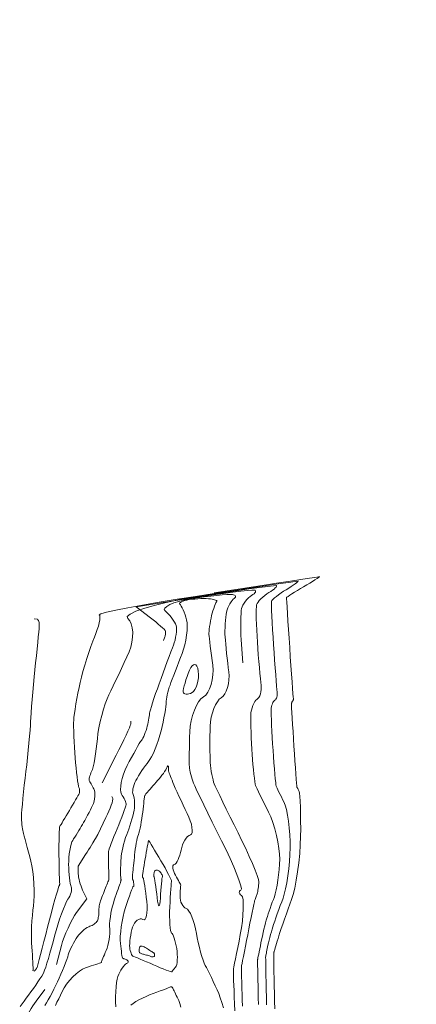
# Model space of a CAD drawing. Units: metres. Extents: x 0 to 629682, y 52 to 2101250.
# Drawn here: x 611007 to 611052, y 2096272 to 2096383 of the extents above; entities that cross this region are included whole.
import ezdxf

# ---------------------------------------------------------------- set-up
doc = ezdxf.new("R2010")
doc.units = ezdxf.units.M
for name, color, linetype in [('CVL_CURV_D', 8, 'Continuous'), ('CVL_CURV_G', 2, 'Continuous'), ('ortofoto', 8, 'Continuous')]:
    doc.layers.add(name, color=color, linetype=linetype)
picture_1 = doc.add_image_def('image1.bil', size_in_pixel=(5945, 7002))

msp = doc.modelspace()

# ---------------------------------------------------------------- linework, layer by layer
at = {"layer": 'CVL_CURV_D', "linetype": 'Continuous', "lineweight": 0}
for points, elevation in [([(611028.668, 2096318.03), (611034.59, 2096318.947), (611035.697, 2096319.118), (611036.773, 2096319.283), (611037.782, 2096319.437), (611038.689, 2096319.574), (611039.46, 2096319.69), (611040.059, 2096319.778), (611040.45, 2096319.834), (611040.6, 2096319.852), (611040.573, 2096319.825), (611040.467, 2096319.751), (611040.294, 2096319.639), (611040.063, 2096319.493), (611039.785, 2096319.322), (611039.471, 2096319.131), (611039.131, 2096318.927), (611038.777, 2096318.717), (611038.421, 2096318.506), (611038.074, 2096318.297), (611037.749, 2096318.097), (611037.457, 2096317.915), (611037.21, 2096317.757), (611037.017, 2096317.629), (611036.892, 2096317.54), (611036.845, 2096317.497), (611036.849, 2096317.354), (611036.869, 2096316.985), (611036.903, 2096316.423), (611036.948, 2096315.701), (611037.003, 2096314.851), (611037.066, 2096313.907), (611037.133, 2096312.902), (611037.204, 2096311.868), (611037.276, 2096310.831), (611037.347, 2096309.817), (611037.415, 2096308.86), (611037.477, 2096307.993), (611037.53, 2096307.25), (611037.573, 2096306.665), (611037.603, 2096306.272), (611037.618, 2096306.104), (611037.621, 2096306.06), (611037.619, 2096306.014), (611037.613, 2096305.968), (611037.602, 2096305.925), (611037.588, 2096305.886), (611037.572, 2096305.852), (611037.552, 2096305.826), (611037.531, 2096305.81), (611037.508, 2096305.792), (611037.486, 2096305.764), (611037.466, 2096305.728), (611037.447, 2096305.685), (611037.43, 2096305.637), (611037.417, 2096305.587), (611037.408, 2096305.536), (611037.404, 2096305.485), (611037.409, 2096305.335), (611037.426, 2096305.002), (611037.454, 2096304.514), (611037.49, 2096303.898), (611037.534, 2096303.183), (611037.583, 2096302.396), (611037.636, 2096301.566), (611037.691, 2096300.72), (611037.746, 2096299.878), (611037.802, 2096299.059), (611037.855, 2096298.29), (611037.904, 2096297.598), (611037.947, 2096297.009), (611037.981, 2096296.551), (611038.006, 2096296.25), (611038.019, 2096296.133), (611038.03, 2096296.108), (611038.05, 2096296.064), (611038.078, 2096296.006), (611038.112, 2096295.936), (611038.151, 2096295.857), (611038.192, 2096295.773), (611038.235, 2096295.687), (611038.278, 2096295.602), (611038.319, 2096295.414), (611038.356, 2096295.039), (611038.388, 2096294.506), (611038.413, 2096293.846), (611038.433, 2096293.087), (611038.444, 2096292.26), (611038.446, 2096291.395), (611038.439, 2096290.521), (611038.406, 2096289.601), (611038.334, 2096288.607), (611038.229, 2096287.581), (611038.098, 2096286.563), (611037.946, 2096285.596), (611037.78, 2096284.721), (611037.605, 2096283.98), (611037.427, 2096283.415), (611037.239, 2096282.917), (611037.036, 2096282.369), (611036.827, 2096281.793), (611036.62, 2096281.213), (611036.423, 2096280.654), (611036.245, 2096280.139), (611036.095, 2096279.692), (611035.98, 2096279.337), (611035.886, 2096279.035), (611035.795, 2096278.737), (611035.708, 2096278.454), (611035.629, 2096278.196), (611035.562, 2096277.972), (611035.508, 2096277.794), (611035.472, 2096277.67), (611035.456, 2096277.611), (611035.451, 2096277.587), (611035.445, 2096277.56), (611035.438, 2096277.533), (611035.431, 2096277.505), (611035.423, 2096277.479), (611035.416, 2096277.455), (611035.409, 2096277.434), (611035.403, 2096277.418), (611035.399, 2096277.303), (611035.4, 2096277.003), (611035.405, 2096276.546), (611035.414, 2096275.957), (611035.425, 2096275.264), (611035.439, 2096274.493), (611035.455, 2096273.672), (611035.473, 2096272.828), (611035.498, 2096271.964), (611035.532, 2096271.086)], 11), ([(611034.587, 2096271.533), (611034.567, 2096272.404), (611034.549, 2096273.258), (611034.532, 2096274.088), (611034.517, 2096274.866), (611034.505, 2096275.566), (611034.496, 2096276.159), (611034.49, 2096276.62), (611034.488, 2096276.921), (611034.49, 2096277.035), (611034.499, 2096277.068), (611034.516, 2096277.14), (611034.539, 2096277.247), (611034.567, 2096277.38), (611034.599, 2096277.536), (611034.634, 2096277.706), (611034.67, 2096277.886), (611034.706, 2096278.07), (611034.751, 2096278.28), (611034.811, 2096278.538), (611034.882, 2096278.829), (611034.962, 2096279.14), (611035.047, 2096279.459), (611035.133, 2096279.771), (611035.218, 2096280.064), (611035.296, 2096280.325), (611035.388, 2096280.608), (611035.508, 2096280.964), (611035.649, 2096281.375), (611035.806, 2096281.821), (611035.972, 2096282.283), (611036.138, 2096282.743), (611036.3, 2096283.18), (611036.45, 2096283.577), (611036.592, 2096284.028), (611036.732, 2096284.619), (611036.864, 2096285.317), (611036.985, 2096286.088), (611037.09, 2096286.899), (611037.173, 2096287.718), (611037.231, 2096288.511), (611037.257, 2096289.244), (611037.25, 2096289.967), (611037.211, 2096290.73), (611037.145, 2096291.502), (611037.056, 2096292.253), (611036.948, 2096292.952), (611036.825, 2096293.57), (611036.691, 2096294.076), (611036.551, 2096294.439), (611036.407, 2096294.725), (611036.263, 2096295.013), (611036.124, 2096295.294), (611035.995, 2096295.557), (611035.881, 2096295.791), (611035.788, 2096295.987), (611035.72, 2096296.132), (611035.682, 2096296.218), (611035.656, 2096296.355), (611035.62, 2096296.644), (611035.578, 2096297.062), (611035.529, 2096297.585), (611035.478, 2096298.19), (611035.426, 2096298.853), (611035.374, 2096299.55), (611035.326, 2096300.257), (611035.28, 2096300.977), (611035.237, 2096301.71), (611035.198, 2096302.429), (611035.165, 2096303.106), (611035.137, 2096303.715), (611035.117, 2096304.228), (611035.106, 2096304.62), (611035.106, 2096304.862), (611035.119, 2096305.024), (611035.149, 2096305.189), (611035.191, 2096305.351), (611035.244, 2096305.505), (611035.305, 2096305.643), (611035.372, 2096305.76), (611035.443, 2096305.85), (611035.514, 2096305.906), (611035.583, 2096305.96), (611035.646, 2096306.044), (611035.701, 2096306.152), (611035.745, 2096306.278), (611035.779, 2096306.417), (611035.799, 2096306.564), (611035.805, 2096306.712), (611035.795, 2096306.856), (611035.769, 2096307.098), (611035.731, 2096307.523), (611035.682, 2096308.099), (611035.627, 2096308.795), (611035.566, 2096309.58), (611035.503, 2096310.423), (611035.44, 2096311.293), (611035.379, 2096312.16), (611035.322, 2096313.018), (611035.271, 2096313.864), (611035.226, 2096314.671), (611035.19, 2096315.408), (611035.163, 2096316.047), (611035.147, 2096316.56), (611035.143, 2096316.917), (611035.153, 2096317.089), (611035.204, 2096317.18), (611035.32, 2096317.307), (611035.491, 2096317.461), (611035.706, 2096317.637), (611035.955, 2096317.825), (611036.23, 2096318.018), (611036.52, 2096318.209), (611036.816, 2096318.39), (611037.104, 2096318.564), (611037.372, 2096318.733), (611037.612, 2096318.894), (611037.817, 2096319.038), (611037.979, 2096319.162), (611038.091, 2096319.26), (611038.144, 2096319.325), (611038.131, 2096319.353), (611037.828, 2096319.321), (611037.064, 2096319.216), (611035.905, 2096319.05), (611034.42, 2096318.831), (611032.676, 2096318.571), (611030.741, 2096318.279), (611028.683, 2096317.965), (611026.569, 2096317.639), (611024.47, 2096317.306), (611022.455, 2096316.969), (611020.587, 2096316.642), (611018.929, 2096316.336), (611017.547, 2096316.064), (611016.503, 2096315.837), (611015.862, 2096315.668), (611015.686, 2096315.569), (611015.743, 2096315.46), (611015.757, 2096315.262), (611015.732, 2096314.99), (611015.671, 2096314.659), (611015.578, 2096314.284), (611015.455, 2096313.879), (611015.306, 2096313.46), (611015.134, 2096313.041), (611014.938, 2096312.564), (611014.722, 2096311.979), (611014.494, 2096311.318), (611014.264, 2096310.61), (611014.042, 2096309.885), (611013.837, 2096309.173), (611013.658, 2096308.505), (611013.515, 2096307.91), (611013.393, 2096307.336), (611013.271, 2096306.725), (611013.154, 2096306.102), (611013.046, 2096305.492), (611012.952, 2096304.92), (611012.875, 2096304.41), (611012.819, 2096303.988), (611012.79, 2096303.679), (611012.781, 2096303.368), (611012.782, 2096302.943), (611012.793, 2096302.429), (611012.812, 2096301.852), (611012.839, 2096301.235), (611012.872, 2096300.605), (611012.911, 2096299.986), (611012.955, 2096299.404), (611013.004, 2096298.842), (611013.06, 2096298.283), (611013.119, 2096297.747), (611013.18, 2096297.251), (611013.239, 2096296.817), (611013.294, 2096296.463), (611013.343, 2096296.209), (611013.383, 2096296.075), (611013.415, 2096296), (611013.438, 2096295.913), (611013.454, 2096295.82), (611013.463, 2096295.722), (611013.463, 2096295.626), (611013.455, 2096295.535), (611013.439, 2096295.452), (611013.414, 2096295.383), (611013.364, 2096295.286), (611013.275, 2096295.126), (611013.155, 2096294.915), (611013.01, 2096294.663), (611012.846, 2096294.381), (611012.669, 2096294.081), (611012.487, 2096293.775), (611012.306, 2096293.472), (611012.126, 2096293.173), (611011.946, 2096292.875), (611011.772, 2096292.588), (611011.612, 2096292.324), (611011.472, 2096292.091), (611011.357, 2096291.902), (611011.274, 2096291.766), (611011.229, 2096291.694), (611011.206, 2096291.588), (611011.185, 2096291.357), (611011.166, 2096291.021), (611011.15, 2096290.598), (611011.138, 2096290.108), (611011.13, 2096289.569), (611011.126, 2096289.001), (611011.128, 2096288.423), (611011.133, 2096287.848), (611011.141, 2096287.285), (611011.151, 2096286.755), (611011.162, 2096286.275), (611011.173, 2096285.864), (611011.185, 2096285.542), (611011.197, 2096285.326), (611011.208, 2096285.236), (611011.216, 2096285.211), (611011.217, 2096285.179), (611011.214, 2096285.142), (611011.205, 2096285.101), (611011.192, 2096285.059), (611011.174, 2096285.017), (611011.154, 2096284.977), (611011.13, 2096284.941), (611011.079, 2096284.808), (611010.981, 2096284.493), (611010.845, 2096284.024), (611010.678, 2096283.428), (611010.487, 2096282.733), (611010.28, 2096281.964), (611010.064, 2096281.15), (611009.847, 2096280.317), (611009.632, 2096279.486), (611009.422, 2096278.677), (611009.223, 2096277.916), (611009.043, 2096277.23), (611008.889, 2096276.645), (611008.767, 2096276.189), (611008.685, 2096275.887), (611008.65, 2096275.767), (611008.635, 2096275.74), (611008.611, 2096275.7), (611008.578, 2096275.649), (611008.54, 2096275.592), (611008.496, 2096275.529), (611008.45, 2096275.463), (611008.403, 2096275.398), (611008.356, 2096275.335), (611008.187, 2096275.403), (611008.196, 2096275.526), (611008.197, 2096275.74), (611008.189, 2096276.029), (611008.174, 2096276.376), (611008.153, 2096276.767), (611008.126, 2096277.186), (611008.093, 2096277.617), (611008.057, 2096278.046), (611008.028, 2096278.52), (611008.016, 2096279.08), (611008.02, 2096279.699), (611008.04, 2096280.35), (611008.073, 2096281.004), (611008.119, 2096281.635), (611008.177, 2096282.215), (611008.246, 2096282.716), (611008.304, 2096283.227), (611008.332, 2096283.83), (611008.331, 2096284.496), (611008.303, 2096285.197), (611008.25, 2096285.902), (611008.173, 2096286.583), (611008.074, 2096287.209), (611007.955, 2096287.751), (611007.823, 2096288.254), (611007.687, 2096288.77), (611007.551, 2096289.28), (611007.422, 2096289.764), (611007.304, 2096290.203), (611007.202, 2096290.578), (611007.123, 2096290.868), (611007.07, 2096291.056), (611007.033, 2096291.209), (611006.998, 2096291.404), (611006.966, 2096291.629), (611006.938, 2096291.875), (611006.916, 2096292.13), (611006.9, 2096292.385), (611006.891, 2096292.628), (611006.89, 2096292.85), (611006.905, 2096293.143), (611006.939, 2096293.59), (611006.99, 2096294.162), (611007.054, 2096294.828), (611007.129, 2096295.56), (611007.212, 2096296.328), (611007.299, 2096297.103), (611007.389, 2096297.855), (611007.479, 2096298.622), (611007.568, 2096299.438), (611007.654, 2096300.269), (611007.732, 2096301.083), (611007.801, 2096301.846), (611007.857, 2096302.525), (611007.896, 2096303.088), (611007.917, 2096303.501), (611007.936, 2096303.919), (611007.973, 2096304.494), (611008.025, 2096305.194), (611008.089, 2096305.983), (611008.162, 2096306.828), (611008.241, 2096307.693), (611008.323, 2096308.546), (611008.406, 2096309.351), (611008.488, 2096310.134), (611008.571, 2096310.926), (611008.651, 2096311.698), (611008.725, 2096312.421), (611008.79, 2096313.066), (611008.843, 2096313.605), (611008.882, 2096314.008), (611008.903, 2096314.248), (611008.907, 2096314.397), (611008.898, 2096314.542), (611008.876, 2096314.679), (611008.845, 2096314.804), (611008.804, 2096314.91), (611008.756, 2096314.994), (611008.703, 2096315.05), (611008.645, 2096315.074), (611008.326, 2096315.108)], 10.5), ([(611031.908, 2096310.143), (611031.728, 2096312.744), (611031.699, 2096313.25), (611031.681, 2096313.778), (611031.672, 2096314.309), (611031.673, 2096314.822), (611031.683, 2096315.295), (611031.703, 2096315.709), (611031.731, 2096316.042), (611031.768, 2096316.274), (611031.829, 2096316.459), (611031.926, 2096316.661), (611032.053, 2096316.871), (611032.202, 2096317.08), (611032.367, 2096317.279), (611032.541, 2096317.461), (611032.719, 2096317.616), (611032.893, 2096317.736), (611033.048, 2096317.837), (611033.173, 2096317.939), (611033.266, 2096318.037), (611033.326, 2096318.129), (611033.35, 2096318.21), (611033.337, 2096318.277), (611033.285, 2096318.326), (611033.193, 2096318.354), (611032.937, 2096318.348), (611032.422, 2096318.301), (611031.691, 2096318.218), (611030.784, 2096318.105), (611029.742, 2096317.966), (611028.605, 2096317.808), (611027.415, 2096317.635), (611026.212, 2096317.453), (611019.836, 2096316.465)], 9.5), ([(611009.538, 2096271.474), (611009.709, 2096271.751), (611009.906, 2096272.09), (611010.121, 2096272.476), (611010.344, 2096272.891), (611010.565, 2096273.319), (611010.777, 2096273.742), (611010.969, 2096274.144), (611011.153, 2096274.55), (611011.343, 2096274.985), (611011.53, 2096275.431), (611011.708, 2096275.87), (611011.869, 2096276.284), (611012.007, 2096276.656), (611012.115, 2096276.967), (611012.184, 2096277.199), (611012.25, 2096277.409), (611012.346, 2096277.655), (611012.466, 2096277.927), (611012.604, 2096278.211), (611012.755, 2096278.496), (611012.911, 2096278.771), (611013.068, 2096279.022), (611013.219, 2096279.238), (611013.378, 2096279.435), (611013.558, 2096279.631), (611013.751, 2096279.82), (611013.949, 2096279.993), (611014.144, 2096280.146), (611014.326, 2096280.27), (611014.489, 2096280.359), (611014.624, 2096280.406), (611014.746, 2096280.441), (611014.874, 2096280.496), (611015.001, 2096280.567), (611015.124, 2096280.65), (611015.237, 2096280.743), (611015.335, 2096280.841), (611015.414, 2096280.94), (611015.469, 2096281.037), (611015.508, 2096281.141), (611015.543, 2096281.262), (611015.574, 2096281.393), (611015.599, 2096281.529), (611015.618, 2096281.663), (611015.63, 2096281.792), (611015.634, 2096281.908), (611015.628, 2096282.005), (611015.623, 2096282.107), (611015.626, 2096282.234), (611015.638, 2096282.378), (611015.657, 2096282.534), (611015.683, 2096282.696), (611015.714, 2096282.855), (611015.75, 2096283.006), (611015.789, 2096283.141), (611015.838, 2096283.287), (611015.903, 2096283.468), (611015.978, 2096283.673), (611016.062, 2096283.894), (611016.15, 2096284.121), (611016.238, 2096284.345), (611016.324, 2096284.556), (611016.403, 2096284.744), (611016.476, 2096284.92), (611016.547, 2096285.092), (611016.612, 2096285.255), (611016.669, 2096285.403), (611016.717, 2096285.531), (611016.753, 2096285.632), (611016.774, 2096285.702), (611016.779, 2096285.733), (611016.775, 2096285.776), (611016.77, 2096285.879), (611016.764, 2096286.032), (611016.757, 2096286.227), (611016.751, 2096286.455), (611016.745, 2096286.707), (611016.739, 2096286.973), (611016.733, 2096287.246), (611016.729, 2096287.522), (611016.725, 2096287.797), (611016.722, 2096288.061), (611016.72, 2096288.304), (611016.719, 2096288.518), (611016.719, 2096288.692), (611016.72, 2096288.817), (611016.723, 2096288.884), (611016.747, 2096288.97), (611016.811, 2096289.15), (611016.909, 2096289.41), (611017.035, 2096289.736), (611017.183, 2096290.111), (611017.347, 2096290.523), (611017.522, 2096290.955), (611017.703, 2096291.394), (611017.884, 2096291.837), (611018.061, 2096292.284), (611018.228, 2096292.717), (611018.38, 2096293.122), (611018.51, 2096293.481), (611018.613, 2096293.78), (611018.682, 2096294.001), (611018.712, 2096294.129), (611018.707, 2096294.223), (611018.679, 2096294.346), (611018.63, 2096294.494), (611018.563, 2096294.657), (611018.482, 2096294.829), (611018.39, 2096295.004), (611018.289, 2096295.174), (611018.183, 2096295.331), (611018.104, 2096295.534), (611018.079, 2096295.831), (611018.103, 2096296.203), (611018.174, 2096296.632), (611018.287, 2096297.099), (611018.439, 2096297.585), (611018.625, 2096298.071), (611018.841, 2096298.538), (611019.079, 2096298.998), (611019.326, 2096299.461), (611019.571, 2096299.91), (611019.805, 2096300.331), (611020.02, 2096300.704), (611020.205, 2096301.015), (611020.351, 2096301.246), (611020.449, 2096301.381), (611020.526, 2096301.488), (611020.612, 2096301.64), (611020.704, 2096301.828), (611020.797, 2096302.043), (611020.888, 2096302.275), (611020.973, 2096302.515), (611021.048, 2096302.753), (611021.109, 2096302.981), (611021.161, 2096303.205), (611021.211, 2096303.437), (611021.257, 2096303.665), (611021.298, 2096303.883), (611021.332, 2096304.081), (611021.357, 2096304.25), (611021.373, 2096304.382), (611021.376, 2096304.468), (611021.398, 2096304.595), (611021.464, 2096304.843), (611021.569, 2096305.193), (611021.705, 2096305.624), (611021.868, 2096306.119), (611022.05, 2096306.657), (611022.245, 2096307.218), (611022.447, 2096307.784), (611022.661, 2096308.374), (611022.892, 2096309.001), (611023.128, 2096309.641), (611023.361, 2096310.267), (611023.581, 2096310.855), (611023.778, 2096311.38), (611023.944, 2096311.814), (611024.069, 2096312.134), (611024.163, 2096312.406), (611024.245, 2096312.706), (611024.312, 2096313.02), (611024.362, 2096313.336), (611024.394, 2096313.641), (611024.407, 2096313.922), (611024.397, 2096314.165), (611024.365, 2096314.358), (611024.297, 2096314.537), (611024.19, 2096314.743), (611024.051, 2096314.965), (611023.887, 2096315.195), (611023.704, 2096315.421), (611023.511, 2096315.636), (611023.315, 2096315.829), (611023.123, 2096315.991), (611023.024, 2096316.147), (611023.091, 2096316.323), (611023.308, 2096316.511), (611023.657, 2096316.704), (611024.121, 2096316.894), (611024.683, 2096317.071), (611025.326, 2096317.229), (611026.033, 2096317.359), (611026.78, 2096317.47), (611027.537, 2096317.572), (611028.274, 2096317.664), (611028.966, 2096317.741), (611029.584, 2096317.802), (611030.102, 2096317.843), (611030.491, 2096317.862), (611030.724, 2096317.855), (611030.856, 2096317.827), (611030.96, 2096317.786), (611031.036, 2096317.734), (611031.08, 2096317.674), (611031.094, 2096317.609), (611031.074, 2096317.542), (611031.02, 2096317.474), (611030.931, 2096317.409), (611030.818, 2096317.319), (611030.697, 2096317.182), (611030.573, 2096317.006), (611030.45, 2096316.801), (611030.334, 2096316.575), (611030.229, 2096316.338), (611030.141, 2096316.099), (611030.075, 2096315.866), (611030.025, 2096315.605), (611029.98, 2096315.284), (611029.943, 2096314.919), (611029.915, 2096314.529), (611029.895, 2096314.129), (611029.886, 2096313.736), (611029.888, 2096313.366), (611029.903, 2096313.036), (611029.931, 2096312.681), (611029.971, 2096312.242), (611030.02, 2096311.741), (611030.077, 2096311.201), (611030.139, 2096310.645), (611030.202, 2096310.096), (611030.266, 2096309.577), (611030.326, 2096309.111), (611030.358, 2096308.668), (611030.34, 2096308.214), (611030.277, 2096307.764), (611030.174, 2096307.338), (611030.037, 2096306.95), (611029.869, 2096306.62), (611029.677, 2096306.363), (611029.466, 2096306.196), (611029.245, 2096306.024), (611029.028, 2096305.748), (611028.822, 2096305.389), (611028.634, 2096304.964), (611028.472, 2096304.493), (611028.343, 2096303.995), (611028.254, 2096303.487), (611028.212, 2096302.99), (611028.199, 2096302.472), (611028.191, 2096301.907), (611028.187, 2096301.318), (611028.187, 2096300.73), (611028.192, 2096300.167), (611028.201, 2096299.653), (611028.214, 2096299.213), (611028.231, 2096298.869), (611028.257, 2096298.565), (611028.297, 2096298.233), (611028.347, 2096297.889), (611028.406, 2096297.547), (611028.471, 2096297.22), (611028.538, 2096296.923), (611028.606, 2096296.669), (611028.672, 2096296.473), (611028.789, 2096296.207), (611029, 2096295.754), (611029.29, 2096295.148), (611029.643, 2096294.422), (611030.043, 2096293.606), (611030.475, 2096292.734), (611030.922, 2096291.837), (611031.369, 2096290.95), (611031.808, 2096290.061), (611032.233, 2096289.164), (611032.629, 2096288.291), (611032.984, 2096287.474), (611033.284, 2096286.745), (611033.514, 2096286.137), (611033.661, 2096285.682), (611033.712, 2096285.414), (611033.705, 2096285.239), (611033.692, 2096285.05), (611033.672, 2096284.855), (611033.647, 2096284.662), (611033.618, 2096284.478), (611033.586, 2096284.312), (611033.553, 2096284.171), (611033.519, 2096284.064), (611033.484, 2096283.969), (611033.445, 2096283.865), (611033.405, 2096283.756), (611033.366, 2096283.646), (611033.329, 2096283.539), (611033.295, 2096283.441), (611033.266, 2096283.357), (611033.245, 2096283.289), (611033.211, 2096283.153), (611033.15, 2096282.873), (611033.065, 2096282.473), (611032.962, 2096281.974), (611032.845, 2096281.399), (611032.718, 2096280.771), (611032.587, 2096280.112), (611032.455, 2096279.445), (611032.326, 2096278.785), (611032.2, 2096278.144), (611032.082, 2096277.544), (611031.975, 2096277.005), (611031.885, 2096276.549), (611031.815, 2096276.197), (611031.77, 2096275.968), (611031.752, 2096275.885), (611031.752, 2096275.845), (611031.752, 2096275.738), (611031.754, 2096275.574), (611031.758, 2096275.363), (611031.762, 2096275.114), (611031.767, 2096274.838), (611031.773, 2096274.543), (611031.78, 2096274.239), (611031.789, 2096273.862), (611031.805, 2096273.36), (611031.824, 2096272.76), (611031.847, 2096272.093), (611031.872, 2096271.387)], 9), ([(611010.724, 2096271.473), (611010.904, 2096271.836), (611011.095, 2096272.228), (611011.29, 2096272.635), (611011.481, 2096273.042), (611011.705, 2096273.454), (611011.99, 2096273.877), (611012.322, 2096274.293), (611012.685, 2096274.687), (611013.064, 2096275.043), (611013.442, 2096275.347), (611013.805, 2096275.581), (611014.136, 2096275.73), (611014.447, 2096275.832), (611014.75, 2096275.931), (611015.036, 2096276.023), (611015.295, 2096276.107), (611015.516, 2096276.179), (611015.691, 2096276.234), (611015.807, 2096276.271), (611015.856, 2096276.286), (611015.916, 2096276.33), (611015.92, 2096276.382), (611015.934, 2096276.414), (611015.969, 2096276.498), (611016.024, 2096276.626), (611016.094, 2096276.79), (611016.176, 2096276.983), (611016.268, 2096277.198), (611016.365, 2096277.427), (611016.466, 2096277.662), (611016.563, 2096277.924), (611016.651, 2096278.227), (611016.728, 2096278.556), (611016.792, 2096278.899), (611016.839, 2096279.239), (611016.868, 2096279.564), (611016.876, 2096279.858), (611016.862, 2096280.107), (611016.847, 2096280.367), (611016.857, 2096280.69), (611016.887, 2096281.059), (611016.936, 2096281.458), (611017.002, 2096281.869), (611017.081, 2096282.275), (611017.172, 2096282.66), (611017.272, 2096283.006), (611017.379, 2096283.336), (611017.49, 2096283.672), (611017.602, 2096284.004), (611017.708, 2096284.317), (611017.807, 2096284.601), (611017.892, 2096284.842), (611017.959, 2096285.027), (611018.006, 2096285.145), (611018.038, 2096285.228), (611018.068, 2096285.313), (611018.094, 2096285.398), (611018.115, 2096285.48), (611018.131, 2096285.555), (611018.14, 2096285.621), (611018.143, 2096285.672), (611018.138, 2096285.708), (611018.128, 2096285.747), (611018.119, 2096285.811), (611018.109, 2096285.896), (611018.101, 2096285.996), (611018.093, 2096286.107), (611018.086, 2096286.226), (611018.081, 2096286.347), (611018.078, 2096286.465), (611018.078, 2096286.609), (611018.082, 2096286.799), (611018.09, 2096287.025), (611018.102, 2096287.277), (611018.116, 2096287.542), (611018.132, 2096287.811), (611018.149, 2096288.073), (611018.168, 2096288.317), (611018.201, 2096288.58), (611018.26, 2096288.9), (611018.339, 2096289.258), (611018.435, 2096289.639), (611018.544, 2096290.027), (611018.66, 2096290.406), (611018.781, 2096290.759), (611018.901, 2096291.071), (611019.021, 2096291.381), (611019.143, 2096291.729), (611019.262, 2096292.099), (611019.373, 2096292.476), (611019.473, 2096292.844), (611019.556, 2096293.187), (611019.618, 2096293.491), (611019.656, 2096293.738), (611019.672, 2096293.96), (611019.677, 2096294.192), (611019.67, 2096294.424), (611019.652, 2096294.647), (611019.625, 2096294.853), (611019.59, 2096295.032), (611019.547, 2096295.176), (611019.497, 2096295.275), (611019.458, 2096295.375), (611019.445, 2096295.521), (611019.457, 2096295.705), (611019.492, 2096295.917), (611019.548, 2096296.147), (611019.623, 2096296.387), (611019.714, 2096296.627), (611019.821, 2096296.857), (611019.953, 2096297.1), (611020.115, 2096297.374), (611020.298, 2096297.668), (611020.494, 2096297.968), (611020.696, 2096298.261), (611020.893, 2096298.537), (611021.08, 2096298.781), (611021.246, 2096298.983), (611021.412, 2096299.214), (611021.598, 2096299.544), (611021.796, 2096299.951), (611021.998, 2096300.416), (611022.195, 2096300.918), (611022.379, 2096301.438), (611022.541, 2096301.954), (611022.674, 2096302.446), (611022.787, 2096302.933), (611022.895, 2096303.434), (611022.995, 2096303.929), (611023.084, 2096304.401), (611023.157, 2096304.829), (611023.212, 2096305.195), (611023.245, 2096305.481), (611023.253, 2096305.667), (611023.257, 2096305.825), (611023.28, 2096306.03), (611023.32, 2096306.272), (611023.374, 2096306.539), (611023.44, 2096306.82), (611023.514, 2096307.102), (611023.595, 2096307.375), (611023.68, 2096307.627), (611023.786, 2096307.915), (611023.927, 2096308.29), (611024.094, 2096308.731), (611024.281, 2096309.218), (611024.478, 2096309.729), (611024.678, 2096310.244), (611024.872, 2096310.741), (611025.053, 2096311.2), (611025.214, 2096311.664), (611025.353, 2096312.175), (611025.467, 2096312.711), (611025.553, 2096313.25), (611025.608, 2096313.77), (611025.629, 2096314.249), (611025.613, 2096314.663), (611025.558, 2096314.992), (611025.473, 2096315.275), (611025.375, 2096315.562), (611025.27, 2096315.84), (611025.16, 2096316.101), (611025.052, 2096316.334), (611024.949, 2096316.528), (611024.856, 2096316.673), (611024.777, 2096316.759), (611024.741, 2096316.817), (611024.766, 2096316.882), (611024.846, 2096316.952), (611024.975, 2096317.023), (611025.147, 2096317.093), (611025.355, 2096317.159), (611025.593, 2096317.218), (611025.855, 2096317.266), (611026.146, 2096317.305), (611026.469, 2096317.337), (611026.807, 2096317.361), (611027.148, 2096317.378), (611027.477, 2096317.386), (611027.781, 2096317.386), (611028.045, 2096317.376), (611028.255, 2096317.356), (611028.427, 2096317.327), (611028.584, 2096317.294), (611028.721, 2096317.258), (611028.835, 2096317.22), (611028.921, 2096317.181), (611028.975, 2096317.145), (611028.993, 2096317.111), (611028.97, 2096317.082), (611028.918, 2096317.023), (611028.853, 2096316.903), (611028.778, 2096316.734), (611028.698, 2096316.523), (611028.615, 2096316.28), (611028.532, 2096316.016), (611028.454, 2096315.739), (611028.383, 2096315.459), (611028.319, 2096315.167), (611028.258, 2096314.858), (611028.203, 2096314.544), (611028.156, 2096314.236), (611028.118, 2096313.948), (611028.091, 2096313.693), (611028.077, 2096313.482), (611028.077, 2096313.328), (611028.094, 2096313.144), (611028.127, 2096312.848), (611028.172, 2096312.461), (611028.227, 2096312.003), (611028.291, 2096311.493), (611028.36, 2096310.953), (611028.431, 2096310.403), (611028.504, 2096309.863), (611028.543, 2096309.321), (611028.52, 2096308.764), (611028.443, 2096308.214), (611028.317, 2096307.691), (611028.149, 2096307.216), (611027.944, 2096306.811), (611027.709, 2096306.497), (611027.45, 2096306.293), (611027.18, 2096306.082), (611026.914, 2096305.744), (611026.661, 2096305.304), (611026.431, 2096304.784), (611026.233, 2096304.207), (611026.074, 2096303.597), (611025.965, 2096302.975), (611025.914, 2096302.366), (611025.896, 2096301.757), (611025.882, 2096301.133), (611025.87, 2096300.519), (611025.861, 2096299.938), (611025.856, 2096299.414), (611025.855, 2096298.968), (611025.858, 2096298.624), (611025.865, 2096298.407), (611025.884, 2096298.236), (611025.92, 2096298.027), (611025.97, 2096297.789), (611026.032, 2096297.534), (611026.102, 2096297.273), (611026.177, 2096297.016), (611026.256, 2096296.774), (611026.336, 2096296.558), (611026.475, 2096296.237), (611026.726, 2096295.7), (611027.068, 2096294.983), (611027.484, 2096294.126), (611027.954, 2096293.166), (611028.461, 2096292.141), (611028.985, 2096291.09), (611029.508, 2096290.051), (611030.009, 2096289.032), (611030.471, 2096288.04), (611030.88, 2096287.106), (611031.225, 2096286.265), (611031.492, 2096285.547), (611031.669, 2096284.986), (611031.742, 2096284.616), (611031.699, 2096284.467), (611031.609, 2096284.431), (611031.547, 2096284.378), (611031.514, 2096284.31), (611031.51, 2096284.232), (611031.533, 2096284.147), (611031.584, 2096284.059), (611031.663, 2096283.969), (611031.768, 2096283.884), (611031.868, 2096283.712), (611031.933, 2096283.38), (611031.962, 2096282.914), (611031.958, 2096282.339), (611031.921, 2096281.682), (611031.852, 2096280.969), (611031.752, 2096280.224), (611031.621, 2096279.475), (611031.476, 2096278.735), (611031.335, 2096278.018), (611031.203, 2096277.348), (611031.085, 2096276.746), (611030.985, 2096276.238), (611030.908, 2096275.845), (611030.858, 2096275.592), (611030.84, 2096275.502), (611030.84, 2096275.486), (611030.84, 2096275.443), (611030.841, 2096275.379), (611030.842, 2096275.295), (611030.844, 2096275.197), (611030.846, 2096275.088), (611030.848, 2096274.971), (611030.851, 2096274.851), (611030.857, 2096274.638), (611030.871, 2096274.261), (611030.89, 2096273.745), (611030.914, 2096273.121), (611030.941, 2096272.414), (611030.972, 2096271.654), (611031.003, 2096270.869)], 8.5), ([(611019.836, 2096316.465), (611021.469, 2096315.222), (611021.775, 2096314.985), (611022.074, 2096314.744), (611022.357, 2096314.509), (611022.613, 2096314.288), (611022.832, 2096314.09), (611023.005, 2096313.924), (611023.122, 2096313.799), (611023.172, 2096313.723), (611023.181, 2096313.666), (611023.184, 2096313.595), (611023.18, 2096313.512), (611023.171, 2096313.422), (611023.156, 2096313.329), (611023.136, 2096313.236), (611023.112, 2096313.148), (611023.084, 2096313.068), (611022.926, 2096312.669)], 9.5), ([(611019.259, 2096303.565), (611019.231, 2096303.206), (611019.19, 2096303.069), (611019.084, 2096302.806), (611018.921, 2096302.436), (611018.713, 2096301.982), (611018.467, 2096301.462), (611018.194, 2096300.898), (611017.904, 2096300.309), (611017.605, 2096299.718), (611016.007, 2096296.587)], 9.5), ([(611017.106, 2096295.059), (611017.225, 2096294.827), (611017.227, 2096294.741), (611017.191, 2096294.577), (611017.122, 2096294.349), (611017.024, 2096294.068), (611016.902, 2096293.748), (611016.76, 2096293.401), (611016.604, 2096293.04), (611016.438, 2096292.677), (611015.533, 2096290.759)], 9.5), ([(611015.533, 2096290.759), (611015.254, 2096290.296), (611015.183, 2096290.18), (611015.079, 2096290.012), (611014.95, 2096289.804), (611014.8, 2096289.564), (611014.638, 2096289.305), (611014.469, 2096289.036), (611014.299, 2096288.768), (611014.137, 2096288.51), (611013.299, 2096287.188)], 9.5), ([(611021.042, 2096283.202), (611020.985, 2096283.677), (611020.927, 2096284.14), (611020.87, 2096284.575), (611020.816, 2096284.968), (611020.767, 2096285.302), (611020.726, 2096285.563), (611020.693, 2096285.736), (611020.673, 2096285.804), (611020.564, 2096285.955), (611020.565, 2096286.016), (611020.58, 2096286.156), (611020.608, 2096286.364), (611020.646, 2096286.629), (611020.692, 2096286.937), (611020.746, 2096287.277), (611020.805, 2096287.637), (611020.867, 2096288.004), (611020.931, 2096288.372), (611020.993, 2096288.731), (611021.053, 2096289.07), (611021.107, 2096289.377), (611021.154, 2096289.64), (611021.192, 2096289.847), (611021.218, 2096289.985), (611021.23, 2096290.044), (611021.301, 2096290.073), (611021.339, 2096290.014), (611021.43, 2096289.865), (611021.566, 2096289.638), (611021.739, 2096289.346), (611021.942, 2096289.004), (611022.167, 2096288.624), (611022.405, 2096288.22), (611022.649, 2096287.805), (611022.89, 2096287.389), (611023.12, 2096286.984), (611023.331, 2096286.602), (611023.517, 2096286.258), (611023.67, 2096285.963), (611023.784, 2096285.733), (611023.851, 2096285.58), (611023.863, 2096285.518), (611023.844, 2096285.441), (611023.821, 2096285.247), (611023.794, 2096284.953), (611023.765, 2096284.577), (611023.735, 2096284.135), (611023.706, 2096283.644), (611023.678, 2096283.122), (611023.653, 2096282.587), (611023.638, 2096282.051), (611023.636, 2096281.528), (611023.647, 2096281.036), (611023.67, 2096280.592), (611023.702, 2096280.214), (611023.745, 2096279.917), (611023.795, 2096279.721), (611023.852, 2096279.642), (611023.917, 2096279.589), (611023.992, 2096279.468), (611024.072, 2096279.289), (611024.155, 2096279.062), (611024.236, 2096278.797), (611024.313, 2096278.506), (611024.381, 2096278.197), (611024.438, 2096277.882), (611024.479, 2096277.56), (611024.502, 2096277.231), (611024.509, 2096276.908), (611024.499, 2096276.602), (611024.474, 2096276.327), (611024.435, 2096276.093), (611024.381, 2096275.914), (611024.314, 2096275.802), (611024.241, 2096275.724), (611024.169, 2096275.643), (611024.1, 2096275.562), (611024.037, 2096275.485), (611023.983, 2096275.413), (611023.94, 2096275.351), (611023.91, 2096275.301), (611023.896, 2096275.268), (611023.845, 2096275.263), (611023.709, 2096275.298), (611023.501, 2096275.366), (611023.233, 2096275.464), (611022.918, 2096275.586), (611022.567, 2096275.729), (611022.193, 2096275.887), (611021.809, 2096276.056), (611021.418, 2096276.229), (611021.03, 2096276.398), (611020.657, 2096276.559), (611020.312, 2096276.705), (611020.01, 2096276.83), (611019.763, 2096276.929), (611019.586, 2096276.996), (611019.492, 2096277.026), (611019.442, 2096277.056), (611019.389, 2096277.124), (611019.334, 2096277.224), (611019.281, 2096277.351), (611019.231, 2096277.498), (611019.187, 2096277.66), (611019.151, 2096277.832), (611019.124, 2096278.006), (611019.113, 2096278.211), (611019.121, 2096278.466), (611019.145, 2096278.758), (611019.184, 2096279.074), (611019.237, 2096279.4), (611019.3, 2096279.722), (611019.373, 2096280.028), (611019.452, 2096280.304), (611019.551, 2096280.547), (611019.676, 2096280.762), (611019.822, 2096280.944), (611019.981, 2096281.086), (611020.146, 2096281.185), (611020.312, 2096281.234), (611020.47, 2096281.23), (611020.615, 2096281.167), (611020.743, 2096281.13), (611020.854, 2096281.2), (611020.947, 2096281.365), (611021.019, 2096281.614), (611021.066, 2096281.934), (611021.088, 2096282.313), (611021.08, 2096282.74), (611021.042, 2096283.202)], 7.5), ([(611013.299, 2096287.188), (611013.306, 2096286.334), (611013.318, 2096286.152), (611013.35, 2096285.935), (611013.4, 2096285.694), (611013.464, 2096285.439), (611013.539, 2096285.181), (611013.622, 2096284.931), (611013.712, 2096284.699), (611013.803, 2096284.497), (611014.295, 2096283.514)], 9.5), ([(611021.925, 2096286.575), (611021.899, 2096286.488), (611021.878, 2096286.399), (611021.861, 2096286.314), (611021.85, 2096286.235), (611021.844, 2096286.164), (611021.844, 2096286.106), (611021.85, 2096286.064), (611021.863, 2096286.039), (611021.886, 2096285.973), (611021.919, 2096285.811), (611021.961, 2096285.566), (611022.009, 2096285.255), (611022.061, 2096284.89), (611022.116, 2096284.486), (611022.17, 2096284.057), (611022.223, 2096283.618), (611022.276, 2096283.232), (611022.331, 2096282.955), (611022.387, 2096282.786), (611022.441, 2096282.726), (611022.491, 2096282.776), (611022.534, 2096282.935), (611022.569, 2096283.204), (611022.594, 2096283.582), (611022.615, 2096284.016), (611022.641, 2096284.44), (611022.671, 2096284.841), (611022.703, 2096285.204), (611022.736, 2096285.515), (611022.769, 2096285.76), (611022.799, 2096285.925), (611022.826, 2096285.996), (611022.842, 2096286.026), (611022.838, 2096286.074), (611022.817, 2096286.138), (611022.78, 2096286.213), (611022.731, 2096286.297), (611022.669, 2096286.387), (611022.598, 2096286.478), (611022.518, 2096286.568), (611022.432, 2096286.645), (611022.343, 2096286.7), (611022.253, 2096286.734), (611022.167, 2096286.746), (611022.087, 2096286.736), (611022.018, 2096286.705), (611021.963, 2096286.651), (611021.925, 2096286.575)], 7), ([(611014.295, 2096283.514), (611013.127, 2096281.95), (611012.897, 2096281.61), (611012.651, 2096281.191), (611012.399, 2096280.715), (611012.151, 2096280.203), (611011.918, 2096279.678), (611011.709, 2096279.161), (611011.535, 2096278.674), (611011.405, 2096278.239), (611010.851, 2096276.092)], 9.5), ([(611021.514, 2096276.99), (611021.582, 2096276.966), (611021.65, 2096276.954), (611021.716, 2096276.953), (611021.777, 2096276.962), (611021.831, 2096276.982), (611021.875, 2096277.01), (611021.908, 2096277.048), (611021.926, 2096277.093), (611021.933, 2096277.144), (611021.932, 2096277.196), (611021.925, 2096277.247), (611021.912, 2096277.296), (611021.894, 2096277.339), (611021.871, 2096277.377), (611021.845, 2096277.406), (611021.816, 2096277.424), (611021.77, 2096277.447), (611021.699, 2096277.487), (611021.608, 2096277.543), (611021.501, 2096277.611), (611021.382, 2096277.687), (611021.257, 2096277.77), (611021.13, 2096277.856), (611021.006, 2096277.941), (611020.883, 2096278.018), (611020.761, 2096278.079), (611020.642, 2096278.124), (611020.531, 2096278.152), (611020.433, 2096278.162), (611020.353, 2096278.153), (611020.293, 2096278.124), (611020.26, 2096278.076), (611020.241, 2096278.012), (611020.225, 2096277.941), (611020.21, 2096277.867), (611020.198, 2096277.792), (611020.189, 2096277.719), (611020.183, 2096277.651), (611020.181, 2096277.592), (611020.184, 2096277.545), (611020.199, 2096277.503), (611020.234, 2096277.459), (611020.285, 2096277.413), (611020.35, 2096277.369), (611020.425, 2096277.328), (611020.507, 2096277.292), (611020.594, 2096277.262), (611020.683, 2096277.24), (611020.779, 2096277.22), (611020.888, 2096277.193), (611021.003, 2096277.162), (611021.12, 2096277.128), (611021.235, 2096277.092), (611021.342, 2096277.056), (611021.437, 2096277.022), (611021.514, 2096276.99)], 7), ([(611009.541, 2096273.278), (611008.549, 2096271.956), (611008.362, 2096271.697), (611008.178, 2096271.422), (611008.002, 2096271.143), (611007.841, 2096270.87), (611007.701, 2096270.615), (611007.589, 2096270.388), (611007.511, 2096270.201), (611007.473, 2096270.066), (611007.388, 2096269.496)], 9.5), ([(611019.242, 2096271.516), (611019.495, 2096271.703), (611019.809, 2096271.902), (611020.167, 2096272.105), (611020.558, 2096272.304), (611020.965, 2096272.49), (611021.376, 2096272.654), (611021.785, 2096272.806), (611022.189, 2096272.958), (611022.573, 2096273.104), (611022.924, 2096273.238), (611023.228, 2096273.356), (611023.472, 2096273.453), (611023.641, 2096273.522), (611023.721, 2096273.559), (611023.756, 2096273.572), (611023.793, 2096273.575), (611023.832, 2096273.567), (611023.871, 2096273.55), (611023.908, 2096273.525), (611023.941, 2096273.492), (611023.97, 2096273.453), (611023.992, 2096273.409), (611024.022, 2096273.341), (611024.071, 2096273.238), (611024.135, 2096273.105), (611024.213, 2096272.95), (611024.299, 2096272.779), (611024.391, 2096272.6), (611024.485, 2096272.418), (611024.578, 2096272.242), (611024.676, 2096272.015), (611024.787, 2096271.692), (611024.905, 2096271.292)], 7.5)]:
    msp.add_lwpolyline(points, dxfattribs=dict(at, elevation=elevation))
at = {"layer": 'CVL_CURV_G', "linetype": 'Continuous', "lineweight": 5}
for points, elevation in [([(611033.673, 2096271.558), (611033.654, 2096272.31), (611033.638, 2096273.016), (611033.623, 2096273.686), (611033.61, 2096274.338), (611033.599, 2096274.949), (611033.589, 2096275.498), (611033.582, 2096275.964), (611033.577, 2096276.326), (611033.576, 2096276.562), (611033.578, 2096276.651), (611033.589, 2096276.701), (611033.616, 2096276.826), (611033.654, 2096277.014), (611033.703, 2096277.255), (611033.76, 2096277.538), (611033.822, 2096277.852), (611033.889, 2096278.186), (611033.956, 2096278.528), (611034.03, 2096278.891), (611034.113, 2096279.282), (611034.203, 2096279.686), (611034.296, 2096280.085), (611034.387, 2096280.463), (611034.472, 2096280.805), (611034.549, 2096281.094), (611034.612, 2096281.313), (611034.681, 2096281.524), (611034.77, 2096281.79), (611034.876, 2096282.096), (611034.993, 2096282.429), (611035.116, 2096282.774), (611035.241, 2096283.117), (611035.361, 2096283.443), (611035.473, 2096283.739), (611035.579, 2096284.076), (611035.683, 2096284.517), (611035.782, 2096285.037), (611035.873, 2096285.613), (611035.95, 2096286.218), (611036.013, 2096286.829), (611036.055, 2096287.42), (611036.075, 2096287.967), (611036.054, 2096288.539), (611035.979, 2096289.199), (611035.858, 2096289.916), (611035.699, 2096290.66), (611035.508, 2096291.399), (611035.294, 2096292.102), (611035.063, 2096292.738), (611034.823, 2096293.276), (611034.578, 2096293.762), (611034.333, 2096294.253), (611034.097, 2096294.732), (611033.877, 2096295.179), (611033.684, 2096295.577), (611033.525, 2096295.909), (611033.409, 2096296.157), (611033.345, 2096296.303), (611033.306, 2096296.459), (611033.26, 2096296.737), (611033.209, 2096297.115), (611033.155, 2096297.572), (611033.101, 2096298.09), (611033.049, 2096298.646), (611033.002, 2096299.221), (611032.961, 2096299.795), (611032.925, 2096300.389), (611032.892, 2096301.025), (611032.863, 2096301.675), (611032.839, 2096302.314), (611032.82, 2096302.916), (611032.808, 2096303.455), (611032.804, 2096303.904), (611032.808, 2096304.238), (611032.831, 2096304.512), (611032.88, 2096304.791), (611032.951, 2096305.065), (611033.041, 2096305.325), (611033.144, 2096305.558), (611033.257, 2096305.756), (611033.377, 2096305.908), (611033.498, 2096306.003), (611033.615, 2096306.094), (611033.72, 2096306.236), (611033.813, 2096306.418), (611033.888, 2096306.631), (611033.945, 2096306.866), (611033.98, 2096307.114), (611033.99, 2096307.364), (611033.972, 2096307.608), (611033.935, 2096307.924), (611033.888, 2096308.38), (611033.835, 2096308.947), (611033.777, 2096309.597), (611033.718, 2096310.3), (611033.659, 2096311.029), (611033.603, 2096311.756), (611033.553, 2096312.452), (611033.511, 2096313.134), (611033.476, 2096313.821), (611033.449, 2096314.49), (611033.432, 2096315.115), (611033.423, 2096315.671), (611033.425, 2096316.134), (611033.437, 2096316.479), (611033.46, 2096316.682), (611033.517, 2096316.82), (611033.623, 2096316.984), (611033.772, 2096317.166), (611033.954, 2096317.358), (611034.161, 2096317.552), (611034.386, 2096317.739), (611034.62, 2096317.913), (611034.854, 2096318.063), (611035.076, 2096318.201), (611035.272, 2096318.336), (611035.439, 2096318.465), (611035.572, 2096318.584), (611035.665, 2096318.686), (611035.714, 2096318.768), (611035.714, 2096318.826), (611035.662, 2096318.854), (611035.382, 2096318.834), (611034.743, 2096318.758), (611033.798, 2096318.634), (611032.602, 2096318.468), (611031.209, 2096318.269), (611029.673, 2096318.043), (611028.049, 2096317.8), (611026.39, 2096317.546), (611024.772, 2096317.267), (611023.261, 2096316.955), (611021.901, 2096316.622), (611020.736, 2096316.283), (611019.81, 2096315.952), (611019.167, 2096315.643), (611018.85, 2096315.37), (611018.904, 2096315.147), (611019.129, 2096314.893), (611019.297, 2096314.533), (611019.407, 2096314.088), (611019.457, 2096313.581), (611019.447, 2096313.033), (611019.376, 2096312.468), (611019.244, 2096311.907), (611019.049, 2096311.371), (611018.799, 2096310.812), (611018.513, 2096310.184), (611018.203, 2096309.514), (611017.882, 2096308.832), (611017.565, 2096308.165), (611017.264, 2096307.541), (611016.993, 2096306.99), (611016.766, 2096306.539), (611016.56, 2096306.085), (611016.352, 2096305.525), (611016.148, 2096304.888), (611015.956, 2096304.204), (611015.785, 2096303.5), (611015.64, 2096302.807), (611015.531, 2096302.153), (611015.465, 2096301.568), (611015.414, 2096301.012), (611015.346, 2096300.439), (611015.267, 2096299.871), (611015.179, 2096299.33), (611015.087, 2096298.837), (611014.994, 2096298.414), (611014.904, 2096298.083), (611014.821, 2096297.866), (611014.747, 2096297.708), (611014.68, 2096297.548), (611014.624, 2096297.39), (611014.579, 2096297.241), (611014.547, 2096297.106), (611014.53, 2096296.991), (611014.53, 2096296.903), (611014.547, 2096296.847), (611014.583, 2096296.793), (611014.633, 2096296.71), (611014.695, 2096296.602), (611014.766, 2096296.477), (611014.842, 2096296.338), (611014.921, 2096296.192), (611014.999, 2096296.044), (611015.074, 2096295.901), (611015.133, 2096295.736), (611015.169, 2096295.53), (611015.181, 2096295.293), (611015.171, 2096295.036), (611015.14, 2096294.77), (611015.088, 2096294.507), (611015.016, 2096294.256), (611014.926, 2096294.03), (611014.813, 2096293.798), (611014.678, 2096293.53), (611014.528, 2096293.239), (611014.369, 2096292.938), (611014.208, 2096292.64), (611014.052, 2096292.356), (611013.907, 2096292.1), (611013.78, 2096291.884), (611013.654, 2096291.676), (611013.513, 2096291.444), (611013.361, 2096291.196), (611013.206, 2096290.944), (611013.055, 2096290.698), (611012.913, 2096290.469), (611012.787, 2096290.267), (611012.683, 2096290.102), (611012.593, 2096289.916), (611012.507, 2096289.654), (611012.428, 2096289.332), (611012.357, 2096288.966), (611012.297, 2096288.572), (611012.252, 2096288.165), (611012.225, 2096287.762), (611012.217, 2096287.379), (611012.226, 2096287), (611012.246, 2096286.61), (611012.275, 2096286.224), (611012.313, 2096285.857), (611012.356, 2096285.523), (611012.404, 2096285.236), (611012.454, 2096285.013), (611012.506, 2096284.866), (611012.542, 2096284.745), (611012.55, 2096284.59), (611012.532, 2096284.411), (611012.491, 2096284.217), (611012.427, 2096284.015), (611012.344, 2096283.813), (611012.244, 2096283.621), (611012.128, 2096283.445), (611011.988, 2096283.209), (611011.816, 2096282.842), (611011.622, 2096282.369), (611011.415, 2096281.816), (611011.203, 2096281.205), (611010.995, 2096280.563), (611010.8, 2096279.912), (611010.626, 2096279.278), (611010.46, 2096278.647), (611010.284, 2096278.003), (611010.105, 2096277.372), (611009.931, 2096276.776), (611009.769, 2096276.24), (611009.626, 2096275.787), (611009.508, 2096275.441), (611009.423, 2096275.226), (611009.327, 2096275.044), (611009.176, 2096274.79), (611008.98, 2096274.482), (611008.751, 2096274.133), (611008.498, 2096273.758), (611008.23, 2096273.374), (611007.959, 2096272.995), (611007.695, 2096272.636), (611007.438, 2096272.293), (611007.189, 2096271.956), (611006.955, 2096271.638), (611006.745, 2096271.349)], 10), ([(611025.165, 2096306.87), (611025.192, 2096306.768), (611025.259, 2096306.691), (611025.36, 2096306.639), (611025.489, 2096306.613), (611025.639, 2096306.612), (611025.806, 2096306.638), (611025.983, 2096306.692), (611026.164, 2096306.773), (611026.339, 2096306.91), (611026.497, 2096307.124), (611026.635, 2096307.399), (611026.749, 2096307.722), (611026.833, 2096308.077), (611026.885, 2096308.452), (611026.899, 2096308.831), (611026.872, 2096309.201), (611026.807, 2096309.518), (611026.713, 2096309.75), (611026.596, 2096309.894), (611026.463, 2096309.952), (611026.317, 2096309.921), (611026.167, 2096309.803), (611026.017, 2096309.595), (611025.873, 2096309.298), (611025.736, 2096308.944), (611025.604, 2096308.577), (611025.483, 2096308.209), (611025.375, 2096307.855), (611025.285, 2096307.531), (611025.217, 2096307.249), (611025.176, 2096307.024), (611025.165, 2096306.87)], 8), ([(611029.708, 2096271.197), (611029.539, 2096271.801), (611029.362, 2096272.347), (611029.183, 2096272.81), (611028.994, 2096273.242), (611028.786, 2096273.701), (611028.57, 2096274.169), (611028.353, 2096274.628), (611028.145, 2096275.058), (611027.955, 2096275.441), (611027.791, 2096275.758), (611027.662, 2096275.991), (611027.545, 2096276.234), (611027.415, 2096276.579), (611027.277, 2096277.005), (611027.136, 2096277.49), (611027, 2096278.014), (611026.872, 2096278.556), (611026.761, 2096279.093), (611026.67, 2096279.606), (611026.575, 2096280.1), (611026.452, 2096280.587), (611026.308, 2096281.05), (611026.149, 2096281.472), (611025.983, 2096281.837), (611025.815, 2096282.128), (611025.654, 2096282.328), (611025.505, 2096282.422), (611025.366, 2096282.484), (611025.234, 2096282.594), (611025.113, 2096282.744), (611025.006, 2096282.926), (611024.919, 2096283.131), (611024.853, 2096283.353), (611024.815, 2096283.581), (611024.808, 2096283.809), (611024.818, 2096284.033), (611024.83, 2096284.252), (611024.842, 2096284.457), (611024.854, 2096284.642), (611024.867, 2096284.8), (611024.878, 2096284.923), (611024.888, 2096285.004), (611024.896, 2096285.036), (611024.888, 2096285.066), (611024.854, 2096285.141), (611024.796, 2096285.255), (611024.719, 2096285.4), (611024.626, 2096285.57), (611024.52, 2096285.76), (611024.405, 2096285.961), (611024.285, 2096286.167), (611024.176, 2096286.375), (611024.091, 2096286.581), (611024.032, 2096286.778), (611023.999, 2096286.958), (611023.993, 2096287.115), (611024.015, 2096287.241), (611024.066, 2096287.33), (611024.146, 2096287.374), (611024.247, 2096287.427), (611024.356, 2096287.543), (611024.469, 2096287.711), (611024.581, 2096287.922), (611024.688, 2096288.166), (611024.785, 2096288.435), (611024.867, 2096288.717), (611024.93, 2096289.004), (611024.999, 2096289.293), (611025.098, 2096289.581), (611025.221, 2096289.858), (611025.362, 2096290.114), (611025.515, 2096290.338), (611025.673, 2096290.521), (611025.83, 2096290.653), (611025.981, 2096290.723), (611026.1, 2096290.809), (611026.168, 2096290.986), (611026.187, 2096291.238), (611026.16, 2096291.553), (611026.088, 2096291.916), (611025.973, 2096292.313), (611025.818, 2096292.728), (611025.625, 2096293.149), (611025.403, 2096293.594), (611025.167, 2096294.078), (611024.927, 2096294.58), (611024.693, 2096295.079), (611024.473, 2096295.555), (611024.278, 2096295.988), (611024.117, 2096296.358), (611023.999, 2096296.643), (611023.906, 2096296.879), (611023.817, 2096297.109), (611023.733, 2096297.326), (611023.657, 2096297.522), (611023.593, 2096297.689), (611023.544, 2096297.82), (611023.512, 2096297.908), (611023.5, 2096297.944), (611023.5, 2096297.963), (611023.501, 2096298.002), (611023.502, 2096298.058), (611023.503, 2096298.127), (611023.505, 2096298.208), (611023.508, 2096298.295), (611023.51, 2096298.388), (611023.513, 2096298.481), (611023.414, 2096298.5), (611023.373, 2096298.389), (611023.299, 2096298.242), (611023.195, 2096298.065), (611023.069, 2096297.868), (611022.926, 2096297.66), (611022.77, 2096297.448), (611022.61, 2096297.242), (611022.448, 2096297.05), (611022.281, 2096296.858), (611022.104, 2096296.655), (611021.924, 2096296.449), (611021.747, 2096296.247), (611021.582, 2096296.058), (611021.435, 2096295.889), (611021.314, 2096295.751), (611021.226, 2096295.649), (611021.155, 2096295.568), (611021.086, 2096295.487), (611021.02, 2096295.408), (611020.959, 2096295.335), (611020.907, 2096295.27), (611020.864, 2096295.216), (611020.835, 2096295.176), (611020.82, 2096295.154), (611020.81, 2096295.1), (611020.791, 2096294.973), (611020.766, 2096294.783), (611020.736, 2096294.541), (611020.702, 2096294.258), (611020.666, 2096293.946), (611020.629, 2096293.614), (611020.592, 2096293.275), (611020.548, 2096292.922), (611020.494, 2096292.549), (611020.432, 2096292.173), (611020.364, 2096291.807), (611020.294, 2096291.467), (611020.225, 2096291.167), (611020.159, 2096290.923), (611020.099, 2096290.748), (611020.04, 2096290.579), (611019.979, 2096290.351), (611019.916, 2096290.076), (611019.854, 2096289.768), (611019.797, 2096289.44), (611019.746, 2096289.106), (611019.704, 2096288.779), (611019.673, 2096288.473), (611019.647, 2096288.171), (611019.619, 2096287.858), (611019.588, 2096287.545), (611019.558, 2096287.246), (611019.529, 2096286.971), (611019.502, 2096286.733), (611019.478, 2096286.544), (611019.459, 2096286.416), (611019.445, 2096286.319), (611019.434, 2096286.217), (611019.427, 2096286.114), (611019.424, 2096286.014), (611019.424, 2096285.921), (611019.428, 2096285.84), (611019.436, 2096285.773), (611019.448, 2096285.727), (611019.462, 2096285.691), (611019.477, 2096285.655), (611019.49, 2096285.622), (611019.503, 2096285.592), (611019.514, 2096285.566), (611019.523, 2096285.546), (611019.53, 2096285.532), (611019.534, 2096285.526), (611019.536, 2096285.516), (611019.541, 2096285.492), (611019.547, 2096285.456), (611019.554, 2096285.409), (611019.561, 2096285.355), (611019.569, 2096285.294), (611019.577, 2096285.23), (611019.585, 2096285.163), (611019.59, 2096285.099), (611019.591, 2096285.039), (611019.588, 2096284.986), (611019.582, 2096284.942), (611019.572, 2096284.907), (611019.559, 2096284.884), (611019.543, 2096284.874), (611019.525, 2096284.88), (611019.489, 2096284.838), (611019.421, 2096284.698), (611019.328, 2096284.471), (611019.213, 2096284.172), (611019.082, 2096283.815), (611018.94, 2096283.414), (611018.793, 2096282.982), (611018.645, 2096282.532), (611018.504, 2096282.044), (611018.376, 2096281.503), (611018.264, 2096280.932), (611018.171, 2096280.356), (611018.101, 2096279.797), (611018.058, 2096279.28), (611018.044, 2096278.829), (611018.064, 2096278.467), (611018.102, 2096278.16), (611018.14, 2096277.862), (611018.177, 2096277.583), (611018.212, 2096277.332), (611018.244, 2096277.121), (611018.27, 2096276.957), (611018.29, 2096276.851), (611018.301, 2096276.812), (611018.319, 2096276.806), (611018.355, 2096276.792), (611018.407, 2096276.771), (611018.472, 2096276.743), (611018.546, 2096276.711), (611018.628, 2096276.676), (611018.714, 2096276.638), (611018.8, 2096276.599), (611018.875, 2096276.557), (611018.926, 2096276.508), (611018.954, 2096276.455), (611018.959, 2096276.4), (611018.942, 2096276.346), (611018.903, 2096276.294), (611018.842, 2096276.247), (611018.758, 2096276.208), (611018.654, 2096276.145), (611018.534, 2096276.03), (611018.404, 2096275.873), (611018.268, 2096275.682), (611018.133, 2096275.465), (611018.005, 2096275.231), (611017.889, 2096274.988), (611017.791, 2096274.746), (611017.71, 2096274.447), (611017.643, 2096274.046), (611017.59, 2096273.566), (611017.554, 2096273.029), (611017.534, 2096272.459), (611017.534, 2096271.879), (611017.552, 2096271.312)], 8)]:
    msp.add_lwpolyline(points, dxfattribs=dict(at, elevation=elevation))

# ---------------------------------------------------------------- referenced raster images: frames only (the image files are external)
at = {"layer": 'ortofoto'}
image = msp.add_image(picture_1, insert=(605200, 2087246), size_in_units=(11890, 14004), dxfattribs=at)
image.dxf.flags = 7

doc.saveas('drawing.dxf')
